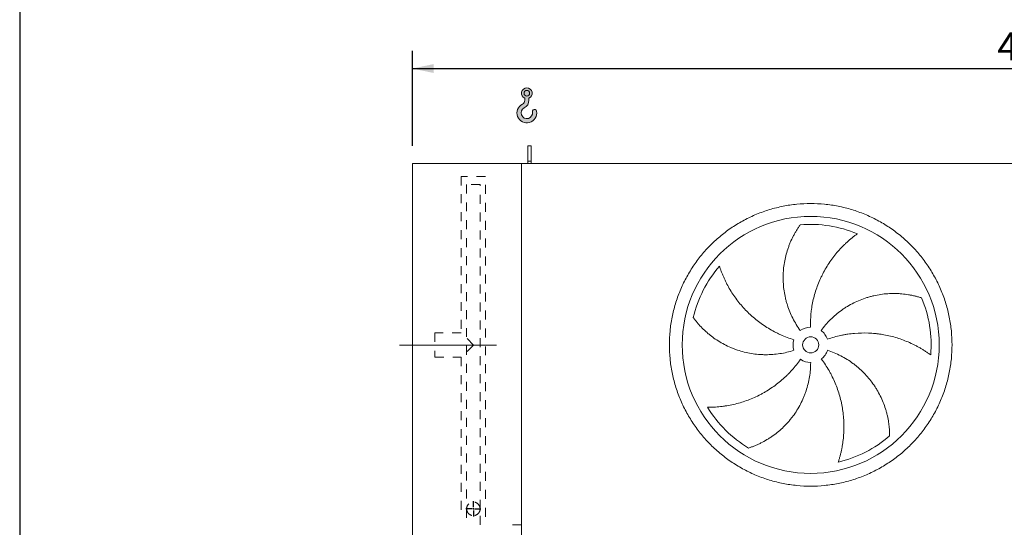
# Model space of a CAD drawing. Units: millimetres. Extents: x 161 to 11423, y 106 to 7993.
# Drawn here: x 161 to 3226, y 3392 to 4972 of the extents above; entities that cross this region are included whole.
import ezdxf

# ---------------------------------------------------------------- set-up
doc = ezdxf.new("R2010")
doc.units = ezdxf.units.MM
doc.header["$LTSCALE"] = 55
for name, pattern in [('SLD-Center', [19.05, 15.24, -1.27, 1.27, -1.27]), ('SLD-Solid', [0]), ('SLD-Stitch', [1.016, 0.508, -0.508])]:
    doc.linetypes.add(name, pattern=pattern)
doc.layers.add('GEOMETRY', color=7, linetype='SLD-Solid')
doc.layers.add('TITLE', color=7, linetype='SLD-Solid')
doc.styles.add('SLDTEXTSTYLE0', font='TXT', dxfattribs={"width": 0.605})
doc.dimstyles.new('SLDDIMSTYLE2', dxfattribs={"dimtxt": 84.7545166015625, "dimasz": 66, "dimexe": 0, "dimexo": 0.0625, "dimgap": 21.18862915039062, "dimtad": 1, "dimdec": 0, "dimrnd": 1e-09, "dimzin": 12, "dimdsep": 46, "dimtxsty": 'SLDTEXTSTYLE0', "dimsah": 1, "dimcen": 0.09, "dimadec": 0, "dimazin": 3, "dimtol": 1, "dimtp": 7, "dimtm": 7, "dimtfac": 1, "dimtdec": 0, "dimtofl": 0, "dimtmove": 0, "dimatfit": 3, "dimfxl": 1, "dimfrac": 2, "dimtolj": 1, "dimarcsym": 0})

# ---------------------------------------------------------------- blocks, each defined once
blk = doc.blocks.new('HOOK')
at = {"layer": 'GEOMETRY'}
h = blk.add_hatch(color=256, dxfattribs=at)
edge = h.paths.add_edge_path(flags=0)
edge.add_arc((1540.000000000001, 1540.000000000001), 1540, 116.743683950403, 370.000000000001)
edge.add_arc((2731.617381144772, 1750.114294976991), 330.0000000000002, 10.00000000000023, 190.0000000000011)
edge.add_arc((1540.000000000001, 1540.000000000001), 879.9999999999997, -243.2563160495987, 9.999999999999375, ccw=False)
edge.add_arc((550.0000000000013, 3504.662820944094), 1320, 296.7436839504039, 360.0000000000008)
edge.add_line((1870.000000000001, 3504.662820944094), (1870.000000000001, 3848.53783127638))
edge.add_arc((1540.000000000001, 4604.662820944094), 825, 293.5781784782026, 606.4218215217998)
edge.add_line((1210, 3848.53783127638), (1210, 3504.662820944094))
edge.add_arc((550.0000000000013, 3504.662820944094), 659.9999999999992, 296.74368395040307, 360, ccw=False)
edge = h.paths.add_edge_path(flags=0)
edge.add_arc((1540.000000000001, 4604.662820944094), 440.0000000000008, 0, 360)
at = {"layer": 'GEOMETRY', "lineweight": 0}
for p, q in [((1210, 3848.53783127638), (1210, 3504.662820944094)), ((1870.000000000001, 3848.53783127638), (1870.000000000001, 3504.662820944094))]:
    blk.add_line(p, q, dxfattribs=at)
blk.add_circle((1540.000000000001, 4604.662820944094), 440.0000000000006, dxfattribs=at)
for centre, radius, start, end in [((1540.000000000001, 4604.662820944094), 825.0000000000007, 293.5781784782026, 246.4218215217989), ((550.0000000000013, 3504.662820944094), 659.9999999999994, 296.7436839504039, 0), ((550.0000000000013, 3504.662820944094), 1320, 296.7436839504039, 0), ((1540.000000000001, 1540.000000000001), 1540, 116.743683950403, 10.00000000000022), ((1540.000000000001, 1540.000000000001), 879.9999999999998, 116.743683950403, 10.00000000000018), ((2731.617381144772, 1750.114294976991), 330.0000000000001, 10.00000000000026, 190.0000000000011)]:
    blk.add_arc(centre, radius, start, end, dxfattribs=at)
blk = doc.blocks.new('_D_2')
at = {"layer": 'GEOMETRY'}
for p, q in [((1383.44297737575, 4579.086295189571), (1383.442977375747, 4874.764157918247)), ((5423.44297737575, 4579.086295189613), (5423.442977375747, 4874.764157918289)), ((1383.442977375748, 4819.764157918247), (5423.442977375747, 4819.764157918288))]:
    blk.add_line(p, q, dxfattribs=at)
for points in [[(1383.442977375748, 4819.764157918247), (1449.442977375748, 4806.014157918248), (1449.442977375747, 4833.514157918248)], [(5423.442977375747, 4819.764157918288), (5357.442977375747, 4833.514157918287), (5357.442977375747, 4806.014157918287)]]:
    blk.add_solid(points, dxfattribs=at)
at = {"layer": 'GEOMETRY', "attachment_point": 1, "style": 'SLDTEXTSTYLE0'}
for s, insert, char_height in [('4040', (3204.362385820072, 4932.315884947108), 87.31249999999999), ('±7', (3495.404061775129, 4917.680353523375), 72.76041666666667)]:
    blk.add_mtext(s, dxfattribs=dict(at, insert=insert, char_height=char_height))
blk = doc.blocks.new('SW_CENTERMARKSYMBOL_0')
at = {"layer": 'GEOMETRY', "color": 0}
for p, q in [((-4.999999999999917, 0), (-23.50000000000021, 0)), ((0, 0), (-2.500000000000054, 0)), ((-3.816391647148976e-13, 5.00000000000049), (0, 23.50000000000039)), ((0, 0), (-3.816391647148976e-13, 2.500000000000627)), ((0, 0), (0, -2.499999999999863)), ((0, 0), (2.499999999999863, 0)), ((4.999999999999726, 0), (23.50000000000001, 0)), ((0, -4.999999999999726), (0, -23.49999999999963))]:
    blk.add_line(p, q, dxfattribs=at)

msp = doc.modelspace()

# ---------------------------------------------------------------- linework, layer by layer
at = {"color": 7, "linetype": 'SLD-Solid', "lineweight": 15}
for p, q in [((1753.44297737575, 4579.086295189574), (1743.44297737575, 4579.086295189574)), ((1743.442977375751, 4531.636350868931), (1743.44297737575, 4579.086295189574)), ((1753.442977375751, 4531.636350868931), (1753.44297737575, 4579.086295189574)), ((1383.442977375774, 2274.086295189571), (1383.442977375751, 4524.086295189571)), ((1723.442977375751, 4524.086295189574), (1383.442977375751, 4524.086295189571)), ((1723.442977375774, 2274.086295189574), (1723.442977375751, 4524.086295189574)), ((5273.44297737575, 4524.086295189612), (1723.442977375751, 4524.086295189574)), ((1753.442977375751, 4531.636350868931), (1743.442977375751, 4531.636350868931)), ((1743.442977375751, 4524.086295189574), (1743.442977375751, 4531.636350868931)), ((1753.442977375751, 4524.086295189574), (1753.442977375751, 4531.636350868931))]:
    msp.add_line(p, q, dxfattribs=at)
at = {"color": 7, "linetype": 'SLD-Stitch', "lineweight": 15}
for p, q in [((1611.442977375751, 4484.086295189573), (1535.442977375751, 4484.086295189572)), ((1535.442977375751, 4484.086295189572), (1535.442977375757, 3997.086295189572)), ((1611.442977375762, 3424.086295189573), (1611.442977375751, 4484.086295189573)), ((1594.442977375752, 4459.086295189572), (1552.442977375752, 4459.086295189572)), ((1552.442977375752, 4459.086295189572), (1552.442977375762, 3449.086295189572)), ((1594.442977375762, 3449.086295189573), (1594.442977375752, 4459.086295189572)), ((1453.442977375757, 3997.086295189572), (1453.442977375757, 3921.086295189572)), ((1535.442977375756, 3997.086295189572), (1453.442977375757, 3997.086295189572)), ((1573.442977375757, 3959.086295189573), (1535.442977375757, 3997.086295189572)), ((1573.442977375757, 3959.086295189573), (1535.442977375757, 3921.086295189572)), ((1453.442977375757, 3921.086295189572), (1535.442977375757, 3921.086295189572)), ((1535.442977375757, 3921.086295189572), (1535.442977375762, 3424.086295189572)), ((1552.442977375762, 3449.086295189572), (1552.442977375763, 3399.086295189572)), ((1594.442977375763, 3399.086295189572), (1594.442977375762, 3449.086295189573))]:
    msp.add_line(p, q, dxfattribs=at)
at = {"color": 7, "linetype": 'SLD-Solid', "lineweight": 15}
for radius in [400.0000000000005, 25.00000000000045]:
    msp.add_circle((2623.442977375757, 3959.586295189584), radius, dxfattribs=at)
at = {"color": 7, "linetype": 'SLD-Stitch', "lineweight": 15}
msp.add_circle((1573.442977375762, 3449.086295189572), 21, dxfattribs=at)
at = {"color": 7, "linetype": 'SLD-Solid', "lineweight": 15}
for radius, start, end in [(375.0000000000008, 67.20582513007011, 94.9516745190426), (375.0000000000011, 139.2058251300701, 166.9516745190427), (375.0000000000005, 355.2058251300708, 22.95167451904254), (55.00000000000026, 91.00000000000082, 126.0000000000012), (54.99999999999966, 19.00000000000076, 54.00000000000129), (55.00000000000021, 163.0000000000007, 198.0000000000017), (54.99999999999989, 307.0000000000012, 342.0000000000013), (55.00000000000085, 235.0000000000012, 270.0000000000008), (375.0000000000011, 211.2058251300708, 238.9516745190433), (375.0000000000011, 283.2058251300709, 310.9516745190432)]:
    msp.add_arc((2623.442977375757, 3959.586295189584), radius, start, end, dxfattribs=at)
at = {"color": 7, "linetype": 'SLD-Stitch', "lineweight": 15}
for start, end in [(2.481438471480869e-12, 180), (180, 2.481438471480869e-12)]:
    msp.add_arc((1573.442977375762, 3449.086295189572), 21, start, end, dxfattribs=at)
at = {"color": 7, "linetype": 'SLD-Solid', "lineweight": 15}
for points, knots in [([(2183.442977375757, 3959.586295189579), (2183.443016971243, 3973.985670280044), (2184.847685403673, 4002.784244131496), (2191.208622143042, 4045.562968455509), (2201.702494176651, 4087.519697279968), (2216.287021115441, 4128.235452401268), (2234.764680440609, 4167.338982176958), (2257.012229034001, 4204.427092031852), (2282.763562996471, 4239.174446850177), (2311.819163156627, 4271.209637412619), (2343.854564915917, 4300.265495585771), (2378.601625567049, 4326.01667253701), (2415.689992777669, 4348.264433701945), (2454.793203811442, 4366.741993756059), (2495.50925132823, 4381.326688919278), (2537.46589826108, 4391.820549808452), (2580.244931215429, 4398.181697321316), (2623.442643637277, 4400.288585856296), (2666.640687791345, 4398.181730390132), (2709.419401842785, 4391.820680025655), (2751.376380585156, 4381.326786852384), (2792.092134278577, 4366.742249185698), (2831.195664442891, 4348.264592733711), (2868.283774195028, 4326.017043369331), (2903.031129042085, 4300.265709612461), (2935.066319595028, 4271.210109399615), (2964.122177768874, 4239.174707654151), (2989.87335471893, 4204.427647003992), (3012.12111588671, 4167.339279792148), (3030.598675936052, 4128.236068770848), (3045.183371095829, 4087.520021248743), (3055.677231988282, 4045.563374338654), (3062.038379507849, 4002.784341371191), (3064.145268041004, 3959.586628952596), (3062.038412583537, 3916.388584776723), (3055.677362208364, 3873.609870712353), (3045.183469036554, 3831.652891966225), (3030.598931366354, 3790.937138271282), (3012.121274911941, 3751.833608124024), (2989.873725558677, 3714.745498373708), (2964.12239180521, 3679.998143526653), (2935.066791590305, 3647.962952975453), (2903.03138984046, 3618.907094796349), (2868.284329191468, 3593.1559178473), (2831.195961979472, 3570.908156679719), (2792.092750951503, 3552.430596627832), (2751.376703429399, 3537.84590146237), (2709.420056500747, 3527.352040573035), (2666.641023540311, 3520.990893056115), (2623.44331111423, 3518.884004523521), (2580.245266955971, 3520.990859987388), (2537.466552900793, 3527.351910355112), (2495.509574163062, 3537.845803529841), (2454.793820471205, 3552.430341193722), (2415.690290310889, 3570.90799764535), (2378.602180558841, 3593.155547009207), (2343.854825704144, 3618.906880764712), (2311.819635162751, 3647.962480987188), (2282.763776933821, 3679.997882724575), (2257.012600192254, 3714.74494340013), (2234.764838263729, 3751.83331050629), (2216.287281084006, 3790.936521906573), (2201.702575188574, 3831.652568003389), (2191.208693162918, 3873.609464838133), (2184.847432009172, 3916.388487538754), (2183.442937780724, 3945.187084741593), (2183.442977375757, 3959.58629518958)], [0, 0, 0, 0, 0.01562508933480384, 0.03124999736213904, 0.04687481607319037, 0.06249999736209944, 0.07812481606961723, 0.09374999736209538, 0.1093748160669534, 0.1249999973620649, 0.1406248160680982, 0.1562499973620972, 0.1718748160772353, 0.1874999973621437, 0.2031248160797665, 0.2187499973621125, 0.2343748160734579, 0.249999997362073, 0.2656248160680702, 0.2812499973620515, 0.2968748160661738, 0.3124999973620461, 0.3281248160678671, 0.3437499973620586, 0.3593748160669163, 0.3749999973620275, 0.3906248160643382, 0.4062499973620246, 0.4218748160724715, 0.4374999973620973, 0.4531248160646756, 0.4687499973619403, 0.4843748160504153, 0.4999999973619503, 0.515624816064343, 0.5312499973620657, 0.5468748160813914, 0.5624999973621061, 0.5781248160703717, 0.5937499973619502, 0.6093748160594331, 0.6249999973619909, 0.6406248160643014, 0.656249997361988, 0.6718748160707204, 0.6874999973620437, 0.7031248160725833, 0.7187499973619967, 0.7343748160689927, 0.749999997362, 0.7656248160723889, 0.7812499973620203, 0.7968748160704926, 0.8124999973619725, 0.8281248160653222, 0.8437499973619612, 0.8593748160675386, 0.8749999973619847, 0.8906248160724073, 0.9062499973619991, 0.9218748160690986, 0.9374999973619438, 0.9531248160642387, 0.9687499973619431, 0.984375089322493, 1, 1, 1, 1]), ([(2591.11478849967, 4004.082229880206), (2586.673553603973, 4010.195065295209), (2582.511460286466, 4016.443115739491), (2574.72736318848, 4029.200609611861), (2571.105401750675, 4035.710074075634), (2564.394397333499, 4048.986621490513), (2561.305362176589, 4055.753709174308), (2555.663166553181, 4069.546535474713), (2553.109981334048, 4076.572263663094), (2550.261757813818, 4085.519784518345), (2549.708736970792, 4087.31955551749), (2548.641492659609, 4090.921664763232), (2548.126966723965, 4092.724800989745), (2546.64009628773, 4098.140365281935), (2545.724435341778, 4101.758946723417), (2543.200453814951, 4112.638679040749), (2541.81479237193, 4119.923788942667), (2539.626150950411, 4134.555357808185), (2538.823192896342, 4141.901823965244), (2537.799437388718, 4156.654404241979), (2537.578631126356, 4164.060524964671), (2537.672701878634, 4173.354793346001), (2537.710046307747, 4175.215479185535), (2537.822059037258, 4178.940503118056), (2537.896692836296, 4180.8024479238), (2538.175326704741, 4186.369709367312), (2538.434222613132, 4190.063159784911), (2539.425727886288, 4201.089631140036), (2540.372866759925, 4208.368884513412), (2542.822538562028, 4222.782822423414), (2544.325129233036, 4229.917525138055), (2547.87751483344, 4244.037454617511), (2549.927366529954, 4251.022727989799), (2553.411580665162, 4261.381316267877), (2554.641900831956, 4264.815894465295), (2557.23684630567, 4271.636599551278), (2558.594236513606, 4275.003899393861), (2562.839033186084, 4284.97591024181), (2565.899308772796, 4291.451270146251), (2570.805119673867, 4300.894273022635), (2572.492920271379, 4303.996817087264), (2575.967340771678, 4310.107845740566), (2577.75399944831, 4313.116361677384), (2581.418117607191, 4319.033460112812), (2583.295653138406, 4321.942107562508), (2587.130064619502, 4327.650149383072), (2589.087112254121, 4330.449697093431), (2591.074671389412, 4333.186740542069)], [0, 0, 0, 0, 0.06250000000000207, 0.06250000000000207, 0.1250000000000041, 0.1250000000000041, 0.1875000000000062, 0.1875000000000062, 0.2500000000000083, 0.2500000000000083, 0.2656250000000087, 0.2656250000000087, 0.2812500000000091, 0.2812500000000091, 0.3125000000000098, 0.3125000000000098, 0.3750000000000107, 0.3750000000000107, 0.4375000000000115, 0.4375000000000115, 0.5000000000000123, 0.5000000000000123, 0.5156250000000127, 0.5156250000000127, 0.5312500000000128, 0.5312500000000128, 0.5625000000000122, 0.5625000000000122, 0.6250000000000101, 0.6250000000000101, 0.6875000000000081, 0.6875000000000081, 0.750000000000006, 0.750000000000006, 0.7812500000000049, 0.7812500000000049, 0.8125000000000037, 0.8125000000000037, 0.8750000000000017, 0.8750000000000017, 0.9062500000000012, 0.9062500000000012, 0.9375000000000008, 0.9375000000000008, 0.9687500000000004, 0.9687500000000004, 1, 1, 1, 1]), ([(2768.726175154769, 4305.299749430383), (2766.145413869111, 4303.452646536829), (2763.551284653071, 4301.54274638681), (2758.363973967874, 4297.609394389408), (2755.770536993447, 4295.585813526187), (2750.601061920878, 4291.431549622439), (2748.024913503804, 4289.300813301045), (2742.901237384001, 4284.936085705987), (2740.353654883141, 4282.702069292038), (2735.295308796291, 4278.133059639728), (2732.784515053625, 4275.798053435501), (2727.806098442346, 4271.028295009944), (2725.336889011186, 4268.591937057331), (2718.011775337099, 4261.144106800046), (2713.274183054105, 4256.030739378076), (2704.103441596513, 4245.518693946176), (2699.67015915412, 4240.119958189529), (2691.117594760518, 4229.042716447845), (2686.998245023043, 4223.36418707334), (2675.12558994721, 4205.911109632421), (2667.856190588499, 4193.720905344234), (2660.46103678127, 4179.36429261575), (2659.650343685599, 4177.760249061255), (2658.056494704395, 4174.545453038076), (2657.272612590152, 4172.933306930987), (2654.959924735251, 4168.082731993813), (2653.470069202758, 4164.830170480437), (2649.155263015945, 4155.016666443792), (2646.484941902729, 4148.39996223538), (2639.08898012143, 4128.330282756851), (2634.976134906855, 4114.658617910027), (2630.057475691247, 4093.711205547172), (2628.626893012181, 4086.655197231117), (2626.802740295208, 4075.958555032249), (2626.247810037486, 4072.36973875927), (2625.251482416495, 4065.187585424082), (2624.809551849622, 4061.59201091248), (2622.879959539833, 4043.591818183227), (2622.22925277576, 4029.120530953755), (2622.483095021707, 4014.577918423186)], [0, 0, 0, 0, 0.03124999999999948, 0.03124999999999948, 0.06249999999999896, 0.06249999999999896, 0.09374999999999845, 0.09374999999999845, 0.1249999999999979, 0.1249999999999979, 0.1562499999999974, 0.1562499999999974, 0.1874999999999969, 0.1874999999999969, 0.2499999999999965, 0.2499999999999965, 0.3124999999999967, 0.3124999999999967, 0.3749999999999969, 0.3749999999999969, 0.499999999999997, 0.499999999999997, 0.515624999999997, 0.515624999999997, 0.5312499999999969, 0.5312499999999969, 0.5624999999999977, 0.5624999999999977, 0.6249999999999989, 0.6249999999999989, 0.7500000000000004, 0.7500000000000004, 0.8125000000000011, 0.8125000000000011, 0.8437500000000009, 0.8437500000000009, 0.8750000000000008, 0.8750000000000008, 1, 1, 1, 1]), ([(2339.544921059991, 4204.590159689985), (2340.504121207479, 4201.56492366779), (2341.518914177266, 4198.507568568847), (2343.656787068448, 4192.358670327588), (2344.779910735727, 4189.26684431723), (2347.133394842375, 4183.066643218262), (2348.363771864435, 4179.958146745418), (2350.931571490877, 4173.736466181603), (2352.269001071536, 4170.623222205738), (2355.051272570113, 4164.400547568135), (2356.49611750038, 4161.291084219023), (2359.494011994197, 4155.082392247475), (2361.048098424156, 4151.981158516134), (2365.867821311586, 4142.713055303069), (2369.266926190598, 4136.627219858908), (2376.430560536782, 4124.656925752307), (2380.195103742333, 4118.772322499947), (2388.087298940229, 4107.215294453401), (2392.214952230172, 4101.542797962895), (2405.144963072977, 4084.857934453914), (2414.492168355487, 4074.177344534308), (2425.860890240388, 4062.707698002177), (2427.135908371527, 4061.441006332767), (2429.700834656271, 4058.931739268592), (2430.99184382175, 4057.688042531328), (2434.890354873679, 4053.98963558869), (2437.523334016921, 4051.567601993293), (2445.523182539502, 4044.431437931083), (2450.990867588889, 4039.847137588607), (2467.79278915673, 4026.611287911708), (2479.524376031368, 4018.474962890807), (2497.926599771421, 4007.323933584065), (2504.195188099748, 4003.782942122928), (2513.804605175579, 3998.742625572535), (2517.046289397453, 3997.1058503168), (2523.569040961063, 3993.938879003711), (2526.852071474649, 3992.40748442971), (2543.374995248434, 3985.009967634329), (2556.936927818748, 3979.919235041771), (2570.84621579779, 3975.666738949334)], [0, 0, 0, 0, 0.03124999999999984, 0.03124999999999984, 0.06249999999999968, 0.06249999999999968, 0.09374999999999953, 0.09374999999999953, 0.1249999999999994, 0.1249999999999994, 0.1562499999999992, 0.1562499999999992, 0.1874999999999991, 0.1874999999999991, 0.2499999999999987, 0.2499999999999987, 0.3124999999999984, 0.3124999999999984, 0.3749999999999981, 0.3749999999999981, 0.4999999999999983, 0.4999999999999983, 0.5156249999999988, 0.5156249999999988, 0.5312499999999993, 0.5312499999999993, 0.5624999999999994, 0.5624999999999994, 0.6249999999999992, 0.6249999999999992, 0.7499999999999994, 0.7499999999999994, 0.812499999999999, 0.812499999999999, 0.8437499999999987, 0.8437499999999987, 0.8749999999999984, 0.8749999999999984, 1, 1, 1, 1]), ([(2655.771166251842, 4004.082229880207), (2660.21240114754, 4010.195065295209), (2664.868492669431, 4016.084205035249), (2674.596172059202, 4027.42960371596), (2679.667793017812, 4032.885828886739), (2690.220725536401, 4043.371052146403), (2695.702044014709, 4048.400044258165), (2707.076267012616, 4058.028308899306), (2712.969153965395, 4062.627601747338), (2720.598602507939, 4068.101359287916), (2722.139393605775, 4069.183473189041), (2725.235406447039, 4071.311595818202), (2726.791293646872, 4072.358138799263), (2731.482333123145, 4075.445738016948), (2734.640853789427, 4077.434786487261), (2744.208140920094, 4083.197257745663), (2750.708499229895, 4086.76632285601), (2763.947620749225, 4093.369247975591), (2770.68639757516, 4096.403089356356), (2784.400577329576, 4101.935536719367), (2791.375983815827, 4104.43415311973), (2800.244427785214, 4107.216773397897), (2802.025585240921, 4107.75624028085), (2805.602907362307, 4108.800805544142), (2807.396785215048, 4109.305197170796), (2812.777668089378, 4110.760579012723), (2816.370351412115, 4111.655693318925), (2827.163540825567, 4114.120082804671), (2834.379204188066, 4115.468713205797), (2848.844663980337, 4117.593088645678), (2856.094495541858, 4118.368784385329), (2870.62109400402, 4119.353563080199), (2877.897922773008, 4119.562606449183), (2888.826207034313, 4119.449901707386), (2892.472874849755, 4119.341140727138), (2899.76163311836, 4118.98091471012), (2903.383582218219, 4118.73051278422), (2914.179242425188, 4117.77499206862), (2921.283352821428, 4116.865493285385), (2931.780161180028, 4115.117838226945), (2935.252414997533, 4114.471383312241), (2942.138003599719, 4113.055424762065), (2945.551380180034, 4112.285893937584), (2952.3111499851, 4110.629594460041), (2955.657628482428, 4109.742773551105), (2962.271197162246, 4107.859913453009), (2965.53848623276, 4106.863758366469), (2968.7557587901, 4105.8192702393)], [0, 0, 0, 0, 0.06250000000000246, 0.06250000000000246, 0.1250000000000049, 0.1250000000000049, 0.1875000000000074, 0.1875000000000074, 0.2500000000000098, 0.2500000000000098, 0.2656250000000105, 0.2656250000000105, 0.2812500000000112, 0.2812500000000112, 0.3125000000000125, 0.3125000000000125, 0.3750000000000163, 0.3750000000000163, 0.43750000000002, 0.43750000000002, 0.5000000000000236, 0.5000000000000236, 0.5156250000000238, 0.5156250000000238, 0.5312500000000238, 0.5312500000000238, 0.562500000000022, 0.562500000000022, 0.6250000000000183, 0.6250000000000183, 0.6875000000000148, 0.6875000000000148, 0.7500000000000112, 0.7500000000000112, 0.7812500000000095, 0.7812500000000095, 0.8125000000000078, 0.8125000000000078, 0.8750000000000062, 0.8750000000000062, 0.9062500000000047, 0.9062500000000047, 0.9375000000000031, 0.9375000000000031, 0.9687500000000016, 0.9687500000000016, 1, 1, 1, 1]), ([(2571.134868979524, 3942.590360498961), (2563.948799966264, 3940.255465138065), (2556.720393309805, 3938.227832936015), (2542.181877341749, 3934.766999079698), (2534.871761108634, 3933.33384419609), (2520.171199761579, 3931.053978492071), (2512.780752563858, 3930.207276573745), (2497.919460899509, 3929.103447387178), (2490.448618701733, 3928.846293355283), (2481.058871216129, 3928.902407818299), (2479.176294440816, 3928.932613566611), (2475.420688340939, 3929.03071688251), (2473.546806624786, 3929.098573375779), (2467.936830682052, 3929.357976958928), (2464.212400429001, 3929.605334810512), (2453.085206927779, 3930.566907912721), (2445.72846274929, 3931.500288333537), (2431.136686442274, 3933.940170081581), (2423.901654247384, 3935.446694483079), (2409.554758793088, 3939.031843152852), (2402.442886531768, 3941.110461083897), (2393.632581484635, 3944.072014565957), (2391.874504155411, 3944.682514774221), (2388.366409708035, 3945.940140910133), (2386.618658079808, 3946.586494458606), (2381.409980406596, 3948.571869413026), (2377.977303554792, 3949.959433000662), (2367.796898100176, 3954.309777588361), (2361.16659875365, 3957.459973184704), (2348.215119396361, 3964.243901284934), (2341.893939940702, 3967.877694322558), (2329.562836520737, 3975.619511964743), (2323.55288577209, 3979.727604960543), (2314.777964270425, 3986.242269333659), (2311.891676135107, 3988.47371637693), (2306.20668236821, 3993.049369964324), (2303.423646552852, 3995.380877643252), (2295.251414964806, 4002.499439999067), (2290.038658896096, 4007.410931292635), (2282.573808416738, 4014.994683084545), (2280.144672734727, 4017.558615682783), (2275.406394092935, 4022.751397646924), (2273.097233301074, 4025.380293576055), (2268.602013056992, 4030.693561001471), (2266.415915333041, 4033.37802489561), (2262.172143275394, 4038.788648848019), (2260.114376160676, 4041.515019572689), (2258.125482703596, 4044.251093579801)], [0, 0, 0, 0, 0.06249999999999852, 0.06249999999999852, 0.124999999999997, 0.124999999999997, 0.1874999999999956, 0.1874999999999956, 0.2499999999999941, 0.2499999999999941, 0.2656249999999942, 0.2656249999999942, 0.2812499999999943, 0.2812499999999943, 0.3124999999999954, 0.3124999999999954, 0.3749999999999977, 0.3749999999999977, 0.4374999999999999, 0.4374999999999999, 0.5000000000000022, 0.5000000000000022, 0.5156250000000022, 0.5156250000000022, 0.5312500000000021, 0.5312500000000021, 0.562500000000002, 0.562500000000002, 0.6250000000000018, 0.6250000000000018, 0.6875000000000017, 0.6875000000000017, 0.7500000000000014, 0.7500000000000014, 0.7812500000000013, 0.7812500000000013, 0.8125000000000011, 0.8125000000000011, 0.8750000000000017, 0.8750000000000017, 0.9062500000000012, 0.9062500000000012, 0.9375000000000008, 0.9375000000000008, 0.9687500000000004, 0.9687500000000004, 1, 1, 1, 1]), ([(2997.130987913226, 3928.245095778128), (2994.576789574351, 3930.128759431389), (2991.958736577842, 3932.005731322501), (2986.614929373002, 3935.723684339649), (2983.888973507847, 3937.564868597553), (2978.340578102356, 3941.197593405767), (2975.51805379848, 3942.989222410927), (2969.783648182654, 3946.51335296936), (2966.871726027318, 3948.24589886998), (2960.963224720208, 3951.644770247529), (2957.966623918235, 3953.311120398486), (2951.89189874849, 3956.571939544915), (2948.811756964732, 3958.167421252779), (2939.464864855259, 3962.832512224401), (2933.137766920518, 3965.75811280482), (2920.306302651504, 3971.231605543222), (2913.801840214826, 3973.779606601694), (2900.623869530712, 3978.490522750283), (2893.950318091461, 3980.653495081228), (2873.682602875087, 3986.551763523438), (2859.842661711097, 3989.698392863139), (2843.903483421297, 3992.295164765748), (2842.127429402588, 3992.570502999046), (2838.577450274525, 3993.092916853999), (2836.801975319271, 3993.34025250225), (2831.474144567643, 3994.040839268735), (2827.920384066993, 3994.452679298367), (2817.253838666094, 3995.523764317195), (2810.135804407864, 3996.018716565369), (2788.762927079684, 3996.85082218122), (2774.489462071972, 3996.537593643987), (2753.047339757596, 3994.742410134125), (2745.894602709888, 3993.922548631038), (2735.157797254297, 3992.351976737034), (2731.573147271766, 3991.77074155669), (2724.434631374452, 3990.498897996219), (2720.878472749872, 3989.808105312967), (2703.162995344207, 3986.080891197621), (2689.198903876985, 3982.227876421403), (2675.446499033719, 3977.492543684728)], [0, 0, 0, 0, 0.03124999999999971, 0.03124999999999971, 0.06249999999999942, 0.06249999999999942, 0.09374999999999913, 0.09374999999999913, 0.1249999999999988, 0.1249999999999988, 0.1562499999999986, 0.1562499999999986, 0.1874999999999983, 0.1874999999999983, 0.2499999999999977, 0.2499999999999977, 0.3124999999999971, 0.3124999999999971, 0.3749999999999965, 0.3749999999999965, 0.4999999999999958, 0.4999999999999958, 0.5156249999999958, 0.5156249999999958, 0.5312499999999957, 0.5312499999999957, 0.5624999999999954, 0.5624999999999954, 0.6249999999999963, 0.6249999999999963, 0.7499999999999983, 0.7499999999999983, 0.8124999999999993, 0.8124999999999993, 0.8437499999999998, 0.8437499999999998, 0.8750000000000002, 0.8750000000000002, 1, 1, 1, 1]), ([(2675.751085771991, 3942.590360498963), (2682.937154785251, 3940.255465138065), (2689.976870918017, 3937.647103217625), (2703.773004510543, 3931.901451345852), (2710.529400078825, 3928.764119487895), (2723.762475473474, 3921.967796427118), (2730.239151753141, 3918.308796797547), (2742.911003784875, 3910.466565298045), (2749.106193432687, 3906.283356413964), (2756.669675467628, 3900.718803764966), (2758.17495757868, 3899.587815936415), (2761.155643055371, 3897.300958807722), (2762.631760163172, 3896.144621714192), (2767.017852438311, 3892.637298682169), (2769.885586510195, 3890.24801680061), (2778.322476663901, 3882.929687580167), (2783.725580481434, 3877.850381224505), (2794.09644898309, 3867.299644508058), (2799.064200158186, 3861.828195440788), (2808.563784881864, 3850.494855675364), (2813.095629438077, 3844.632964812944), (2818.482558486205, 3837.058450341304), (2819.546029904034, 3835.531173371241), (2821.644923834245, 3832.451726274901), (2822.678967519868, 3830.901512638071), (2825.72590215724, 3826.23372663948), (2827.687406653115, 3823.09348728693), (2833.366459284488, 3813.590092395513), (2836.878845620253, 3807.144338448294), (2843.369319632668, 3794.043336765005), (2846.347371279393, 3787.388040382396), (2851.772917269525, 3773.876737607767), (2854.220393082561, 3767.020660142634), (2857.49023005956, 3756.592416503431), (2858.513674548388, 3753.09062032357), (2860.423429420454, 3746.047283315438), (2861.304526861752, 3742.525226571802), (2863.731815128177, 3731.962671444657), (2865.062121226172, 3724.92521037945), (2866.64369466411, 3714.402097276339), (2867.101864943384, 3710.900022102229), (2867.882972231784, 3703.913882938258), (2868.20589629819, 3700.429770796519), (2868.719545634965, 3693.489022988421), (2868.910247557719, 3690.032290075068), (2869.163246307683, 3683.16057671782), (2869.225494369713, 3679.745371305914), (2869.226319025929, 3676.362798693839)], [0, 0, 0, 0, 0.06249999999999645, 0.06249999999999645, 0.1249999999999929, 0.1249999999999929, 0.1874999999999893, 0.1874999999999893, 0.2499999999999858, 0.2499999999999858, 0.2656249999999852, 0.2656249999999852, 0.2812499999999844, 0.2812499999999844, 0.3124999999999839, 0.3124999999999839, 0.3749999999999843, 0.3749999999999843, 0.4374999999999847, 0.4374999999999847, 0.4999999999999851, 0.4999999999999851, 0.5156249999999858, 0.5156249999999858, 0.5312499999999865, 0.5312499999999865, 0.5624999999999873, 0.5624999999999873, 0.6249999999999892, 0.6249999999999892, 0.6874999999999911, 0.6874999999999911, 0.749999999999993, 0.749999999999993, 0.7812499999999942, 0.7812499999999942, 0.8124999999999954, 0.8124999999999954, 0.8749999999999968, 0.8749999999999968, 0.9062499999999976, 0.9062499999999976, 0.9374999999999983, 0.9374999999999983, 0.9687499999999991, 0.9687499999999991, 1, 1, 1, 1]), ([(2302.701131453569, 3765.293556585107), (2305.874711032389, 3765.270960792953), (2309.096016795303, 3765.291311576147), (2315.604605590877, 3765.424435467086), (2318.892171165252, 3765.537162768605), (2325.516179407712, 3765.859491656107), (2328.852742643396, 3766.069071503373), (2335.563406208639, 3766.588589042851), (2338.937565647906, 3766.898514864445), (2345.715450086808, 3767.621700089783), (2349.119207104851, 3768.034952257487), (2355.950424407994, 3768.967528018949), (2359.380112074324, 3769.487218118536), (2369.683978309199, 3771.207045578905), (2376.522332938747, 3772.559159846443), (2390.120443905257, 3775.673156665133), (2396.880342000799, 3777.435007601513), (2410.310551272548, 3781.369613201495), (2416.980931036985, 3783.542346943803), (2436.844772288576, 3790.683611638518), (2449.8910622117, 3796.272848336489), (2464.312472552442, 3803.540829669169), (2465.91117018943, 3804.362014718703), (2469.090230793244, 3806.02599840937), (2470.67200045154, 3806.869497661133), (2475.394100642051, 3809.434331403529), (2478.511226776736, 3811.189993833054), (2487.770211255355, 3816.593105929958), (2493.819747568871, 3820.376556712082), (2511.599867955407, 3832.266031220304), (2522.96323260048, 3840.909170660695), (2539.255091556022, 3854.964867902437), (2544.559874883475, 3859.832423141636), (2552.322973965385, 3867.413978398303), (2554.881375253018, 3869.991211931293), (2559.908985040493, 3875.216069353597), (2562.379940050865, 3877.865189968278), (2574.521260846376, 3891.293465885637), (2583.553702892039, 3902.618507345272), (2591.89627337645, 3914.532932753689)], [0, 0, 0, 0, 0.0312499999999996, 0.0312499999999996, 0.0624999999999992, 0.0624999999999992, 0.09374999999999879, 0.09374999999999879, 0.1249999999999984, 0.1249999999999984, 0.156249999999998, 0.156249999999998, 0.1874999999999976, 0.1874999999999976, 0.2499999999999978, 0.2499999999999978, 0.3124999999999979, 0.3124999999999979, 0.3749999999999982, 0.3749999999999982, 0.4999999999999987, 0.4999999999999987, 0.5156249999999987, 0.5156249999999987, 0.5312499999999987, 0.5312499999999987, 0.5624999999999983, 0.5624999999999983, 0.6249999999999986, 0.6249999999999986, 0.7499999999999988, 0.7499999999999988, 0.8124999999999992, 0.8124999999999992, 0.8437499999999994, 0.8437499999999994, 0.8749999999999997, 0.8749999999999997, 1, 1, 1, 1]), ([(2623.442977375757, 3904.586295189584), (2623.442977375757, 3897.030415081371), (2623.137669695067, 3889.52921901954), (2621.936469778811, 3874.632812194548), (2621.040530922839, 3867.237609301564), (2618.666088773832, 3852.552027391815), (2617.187576370489, 3845.261649144155), (2613.644988628604, 3830.786618888677), (2611.580939444923, 3823.601960768241), (2608.625979873273, 3814.689120558394), (2608.015504282723, 3812.908017738363), (2606.761656375827, 3809.366539676255), (2606.118059719991, 3807.60534106894), (2604.137774347547, 3802.350097007939), (2602.751610808385, 3798.884391126119), (2598.398608552059, 3788.598943668621), (2595.237552046236, 3781.890694591202), (2588.407979753785, 3768.767055574505), (2584.739442001712, 3762.351672702453), (2576.896328485539, 3749.814836158359), (2572.721755966759, 3743.693371966678), (2567.182617244098, 3736.229444296761), (2566.058721270673, 3734.746068336074), (2563.778586936939, 3731.798300100687), (2562.623783227765, 3730.335823756649), (2559.126009520832, 3725.995591515381), (2556.74560264563, 3723.159702556493), (2549.462260782267, 3714.821892019339), (2544.417371556891, 3709.489566595713), (2533.96324530739, 3699.26832682889), (2528.553950883798, 3694.379431719581), (2517.380524251065, 3685.044208677701), (2511.616318721175, 3680.597876405762), (2502.708904849326, 3674.265572135568), (2499.694760513579, 3672.210104054986), (2493.586295666091, 3668.217308406759), (2490.508894732356, 3666.290959554785), (2481.21338117453, 3660.718462193765), (2474.931445162293, 3657.278570844199), (2465.412102944043, 3652.522584337456), (2462.223013931763, 3651.004637763403), (2455.82017618267, 3648.102924860109), (2452.606377651178, 3646.719155960379), (2446.164060594538, 3644.085837385176), (2442.935442367192, 3642.836279863629), (2436.478235513963, 3640.472187546), (2433.249417861517, 3639.357629609418), (2430.032654969748, 3638.311572892911)], [0, 0, 0, 0, 0.06250000000000008, 0.06250000000000008, 0.1250000000000002, 0.1250000000000002, 0.1875000000000002, 0.1875000000000002, 0.2500000000000003, 0.2500000000000003, 0.2656250000000003, 0.2656250000000003, 0.2812500000000003, 0.2812500000000003, 0.3124999999999997, 0.3124999999999997, 0.3749999999999991, 0.3749999999999991, 0.4374999999999984, 0.4374999999999984, 0.4999999999999978, 0.4999999999999978, 0.5156249999999973, 0.5156249999999973, 0.5312499999999969, 0.5312499999999969, 0.5624999999999966, 0.5624999999999966, 0.6249999999999963, 0.6249999999999963, 0.6874999999999962, 0.6874999999999962, 0.7499999999999961, 0.7499999999999961, 0.7812499999999963, 0.7812499999999963, 0.8124999999999967, 0.8124999999999967, 0.8749999999999977, 0.8749999999999977, 0.9062499999999983, 0.9062499999999983, 0.9374999999999989, 0.9374999999999989, 0.9687499999999996, 0.9687499999999996, 1, 1, 1, 1]), ([(2709.111671297229, 3594.502914464318), (2710.113851195454, 3597.514185518959), (2711.089934675304, 3600.584118093613), (2712.974590878583, 3606.815291424187), (2713.883294476513, 3609.976786738343), (2715.623672605464, 3616.376198045344), (2716.455405068669, 3619.614221987156), (2718.035023612613, 3626.156982048119), (2718.782939248882, 3629.461770715721), (2720.189630705366, 3636.131398402745), (2720.848423301696, 3639.496265637422), (2722.072453285758, 3646.281321126639), (2722.638030404386, 3649.703741003139), (2724.186447065641, 3660.034756041498), (2725.013677774816, 3666.956244059673), (2726.254138188728, 3680.851094041082), (2726.667441766707, 3687.824581055236), (2727.075572374776, 3701.813329094897), (2727.070440497125, 3708.828648886653), (2726.416958694935, 3729.927056699627), (2725.132804012002, 3744.061984869748), (2722.677003883389, 3760.023490895075), (2722.390035229643, 3761.79770283615), (2721.78987645035, 3765.335368377883), (2721.476454696071, 3767.100376322222), (2720.49636206016, 3772.383937693152), (2719.789872815375, 3775.891030342767), (2717.512391401888, 3786.366501325889), (2715.783525410432, 3793.289102846481), (2709.970322565534, 3813.873051877837), (2705.26168126811, 3827.351130842404), (2696.928380102501, 3847.189058780121), (2693.938328173494, 3853.738364821201), (2689.126770188316, 3863.464340207799), (2687.466264919061, 3866.693933383866), (2684.050747086282, 3873.090044170312), (2682.294850753778, 3876.258685324484), (2673.275675899935, 3891.955333047105), (2665.296099515254, 3904.045326185719), (2656.54280364912, 3915.661342136983)], [0, 0, 0, 0, 0.03125000000000069, 0.03125000000000069, 0.06250000000000139, 0.06250000000000139, 0.09375000000000208, 0.09375000000000208, 0.1250000000000028, 0.1250000000000028, 0.1562500000000035, 0.1562500000000035, 0.1875000000000042, 0.1875000000000042, 0.2500000000000051, 0.2500000000000051, 0.3125000000000061, 0.3125000000000061, 0.375000000000007, 0.375000000000007, 0.5000000000000091, 0.5000000000000091, 0.5156250000000092, 0.5156250000000092, 0.5312500000000093, 0.5312500000000093, 0.5625000000000088, 0.5625000000000088, 0.6250000000000071, 0.6250000000000071, 0.7500000000000036, 0.7500000000000036, 0.8125000000000019, 0.8125000000000019, 0.8437500000000014, 0.8437500000000014, 0.8750000000000009, 0.8750000000000009, 1, 1, 1, 1])]:
    msp.add_open_spline(points, degree=3, knots=knots, dxfattribs=at)
at = {"layer": 'GEOMETRY', "linetype": 'SLD-Center', "lineweight": 0}
msp.add_line((1645.442977375757, 3959.086295189573), (1343.442977375757, 3959.08629518957), dxfattribs=at)
at = {"layer": 'GEOMETRY', "lineweight": 0}
msp.add_line((1694.776294578927, 3399.086295189574), (1723.442977375763, 3399.086295189575), dxfattribs=at)
at = {"layer": 'TITLE', "color": 7, "linetype": 'SLD-Solid'}
msp.add_line((161.0669624623173, 7993.414545377498), (161.0669624623173, 105.5684184299463), dxfattribs=at)

# ---------------------------------------------------------------- block references
at = {"layer": 'GEOMETRY', "xscale": 0.02, "yscale": 0.02, "zscale": 0.02, "rotation": 360}
msp.add_blockref('HOOK', (1709.011112298639, 4650.715590794018), dxfattribs=at)
at = {"layer": 'GEOMETRY'}
msp.add_blockref('SW_CENTERMARKSYMBOL_0', (1573.442977375762, 3449.086295189572), dxfattribs=at)

# ---------------------------------------------------------------- dimensions: what is measured, and where the dimension line sits
dim = msp.add_linear_dim(base=(5423.442977375748, 4819.764157918287), p1=(1383.442977375751, 4524.086295189571), p2=(5423.442977375751, 4524.086295189613), angle=5.675369177347335e-13, dimstyle='SLDDIMSTYLE2', dxfattribs=at)
dim.commit()
dim.dimension.update_dxf_attribs({"geometry": '_D_2', "text_midpoint": (3403.442977375757, 4819.764157918267), "dimtype": 160})

doc.saveas('drawing.dxf')
